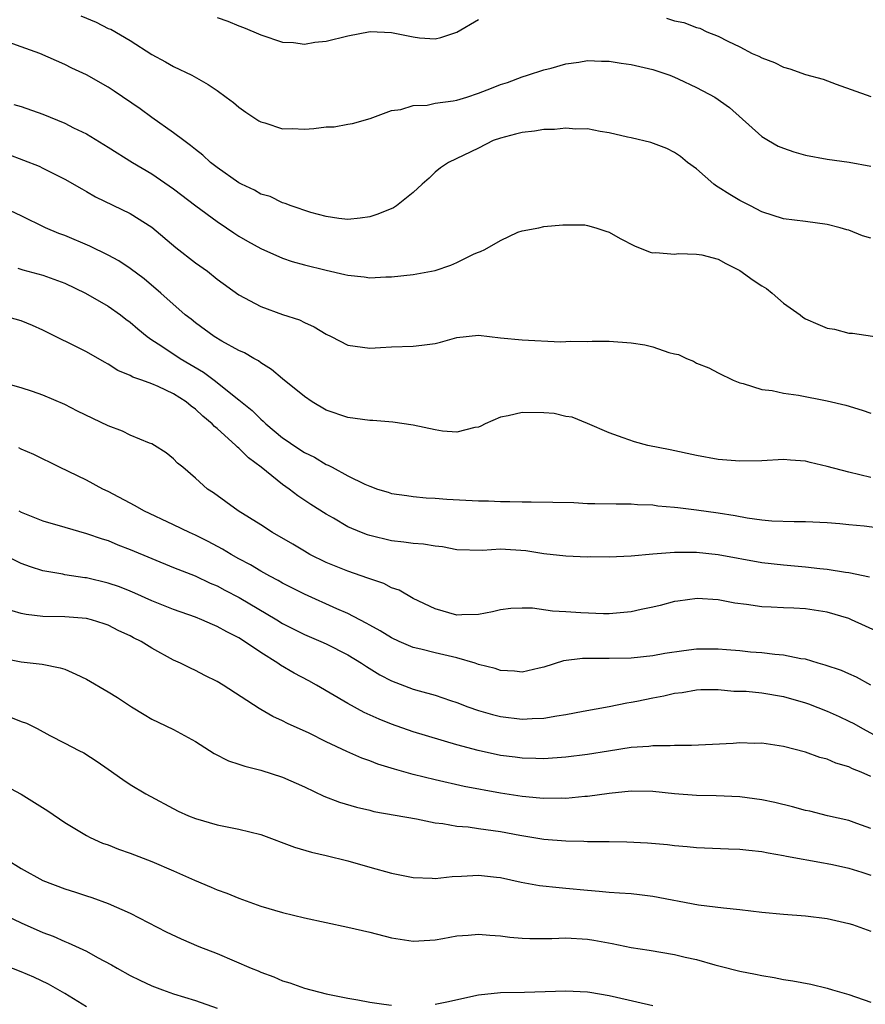
# Model space of a CAD drawing. Units: inches. Extents: x 2568000 to 2571000, y 1512000 to 1515000.
# Drawn here: x 2568109 to 2568187, y 1513290 to 1513380 of the extents above; entities that cross this region are included whole.
import ezdxf

# ---------------------------------------------------------------- set-up
doc = ezdxf.new("R2010")
doc.units = ezdxf.units.IN
doc.header["$MEASUREMENT"] = 0
doc.layers.add('LD25681512_2ft', color=62, linetype='Continuous')

msp = doc.modelspace()

# ---------------------------------------------------------------- linework, layer by layer
at = {"layer": 'LD25681512_2ft'}
for points, elevation in [([(2568114.473, 1513380.473), (2568115.874, 1513379.874), (2568117, 1513379.303), (2568117.226, 1513379.227), (2568119, 1513378.185), (2568121, 1513376.904), (2568122.237, 1513376.237), (2568123, 1513375.806), (2568124.669, 1513375), (2568126.16, 1513374.16), (2568127, 1513373.591), (2568127.832, 1513373), (2568128.493, 1513372.493), (2568129, 1513372.072), (2568129.626, 1513371.626), (2568130.823, 1513370.822), (2568131, 1513370.717), (2568131.376, 1513370.624), (2568133, 1513370.087), (2568133.896, 1513370.104), (2568135, 1513370.063), (2568135.884, 1513370.116), (2568137, 1513370.253), (2568137.728, 1513370.273), (2568139, 1513370.513), (2568139.428, 1513370.572), (2568141.031, 1513371.031), (2568143, 1513371.77), (2568143.853, 1513371.853), (2568145, 1513372.222), (2568146.27, 1513372.27), (2568147, 1513372.438), (2568148.662, 1513372.662), (2568149, 1513372.731), (2568149.932, 1513373), (2568151, 1513373.347), (2568152.192, 1513373.808), (2568153, 1513374.165), (2568153.649, 1513374.351), (2568155, 1513374.858), (2568155.485, 1513375), (2568157, 1513375.5), (2568157.67, 1513375.67), (2568159, 1513376.067), (2568160.212, 1513376.212), (2568161, 1513376.349), (2568162.287, 1513376.287), (2568163, 1513376.292), (2568164.103, 1513376.103), (2568165, 1513376.005), (2568165.798, 1513375.798), (2568167, 1513375.54), (2568168.563, 1513375), (2568169, 1513374.828), (2568169.317, 1513374.683), (2568171, 1513373.882), (2568172.679, 1513373), (2568174.051, 1513372.051), (2568177, 1513369.392), (2568177.617, 1513369), (2568178.505, 1513368.505), (2568179, 1513368.3), (2568179.957, 1513367.957), (2568181, 1513367.677), (2568183, 1513367.299), (2568185.027, 1513367.027), (2568187, 1513366.664)], 9584), ([(2568127, 1513380.316), (2568127.982, 1513379.983), (2568129, 1513379.55), (2568129.402, 1513379.402), (2568130.372, 1513379), (2568131, 1513378.722), (2568133, 1513378.031), (2568133.991, 1513378.009), (2568135, 1513377.858), (2568135.962, 1513378.038), (2568137, 1513378.121), (2568139, 1513378.639), (2568141.034, 1513379.034), (2568143, 1513378.938), (2568145, 1513378.526), (2568145.563, 1513378.437), (2568147, 1513378.36), (2568147.526, 1513378.474), (2568149, 1513378.969), (2568151, 1513380.117)], 9582), ([(2568168.256, 1513380.256), (2568169, 1513380.015), (2568169.849, 1513379.849), (2568171, 1513379.386), (2568171.318, 1513379.318), (2568171.95, 1513379), (2568173, 1513378.591), (2568173.872, 1513378.128), (2568175, 1513377.628), (2568176.108, 1513377), (2568176.743, 1513376.743), (2568177, 1513376.599), (2568178.164, 1513376.164), (2568179, 1513375.743), (2568179.58, 1513375.58), (2568181, 1513375.075), (2568182.639, 1513374.639), (2568183.823, 1513374.177), (2568187, 1513373.04)], 9582), ([(2568187, 1513360.047), (2568186.252, 1513360.252), (2568185, 1513360.774), (2568184.814, 1513360.814), (2568184.192, 1513361), (2568183, 1513361.29), (2568181, 1513361.567), (2568179, 1513361.81), (2568177, 1513362.45), (2568175.977, 1513363), (2568175, 1513363.498), (2568174.052, 1513364.052), (2568173, 1513364.738), (2568172.833, 1513364.833), (2568172.608, 1513365), (2568171, 1513366.399), (2568170.19, 1513367), (2568169.534, 1513367.533), (2568169, 1513367.898), (2568168.285, 1513368.285), (2568166.824, 1513368.824), (2568165, 1513369.271), (2568164.671, 1513369.33), (2568163, 1513369.705), (2568162.161, 1513369.839), (2568161, 1513370.075), (2568159.939, 1513370.061), (2568159, 1513370.159), (2568157.983, 1513370.017), (2568157, 1513370.012), (2568156.122, 1513369.878), (2568155, 1513369.749), (2568154.391, 1513369.609), (2568153, 1513369.235), (2568152.349, 1513369), (2568151, 1513368.322), (2568148.227, 1513367), (2568147.512, 1513366.488), (2568147, 1513366.1), (2568146.455, 1513365.545), (2568145.831, 1513365), (2568145, 1513364.229), (2568143.454, 1513363), (2568143.178, 1513362.822), (2568141.76, 1513362.24), (2568141, 1513361.999), (2568140.125, 1513361.875), (2568139, 1513361.749), (2568138.154, 1513361.846), (2568137, 1513362.027), (2568135.588, 1513362.412), (2568133.78, 1513363), (2568133.241, 1513363.241), (2568133, 1513363.278), (2568131.866, 1513363.865), (2568131, 1513364.084), (2568130.439, 1513364.439), (2568129.217, 1513365), (2568129, 1513365.115), (2568127, 1513366.53), (2568126.398, 1513367), (2568125.678, 1513367.678), (2568125, 1513368.187), (2568124.562, 1513368.562), (2568123.949, 1513369), (2568123, 1513369.725), (2568121, 1513371.126), (2568119.915, 1513371.915), (2568117.552, 1513373.552), (2568117, 1513373.908), (2568115, 1513375.034), (2568113.659, 1513375.659), (2568113, 1513375.998), (2568110.703, 1513377), (2568109, 1513377.621), (2568107, 1513378.321)], 9586), ([(2568108.334, 1513372.334), (2568109, 1513372.125), (2568111, 1513371.418), (2568113, 1513370.604), (2568113.82, 1513370.18), (2568115, 1513369.612), (2568117, 1513368.41), (2568119.212, 1513367), (2568121, 1513365.939), (2568123, 1513364.584), (2568125.025, 1513363.025), (2568127, 1513361.564), (2568127.859, 1513361), (2568128.533, 1513360.533), (2568129, 1513360.237), (2568129.768, 1513359.768), (2568131, 1513359.087), (2568133, 1513358.205), (2568133.887, 1513357.886), (2568135, 1513357.591), (2568137, 1513357.095), (2568138.716, 1513356.716), (2568139, 1513356.629), (2568140.497, 1513356.497), (2568141, 1513356.4), (2568142.49, 1513356.49), (2568143, 1513356.493), (2568145, 1513356.693), (2568147, 1513357.07), (2568148.436, 1513357.564), (2568149, 1513357.808), (2568150.599, 1513358.599), (2568151, 1513358.763), (2568151.188, 1513358.812), (2568151.572, 1513359), (2568153, 1513359.833), (2568154.59, 1513360.59), (2568155, 1513360.722), (2568156.527, 1513361), (2568157, 1513361.117), (2568158.721, 1513361.279), (2568159, 1513361.256), (2568160.744, 1513361.256), (2568161, 1513361.216), (2568161.752, 1513361), (2568162.68, 1513360.68), (2568163, 1513360.592), (2568164.002, 1513360.002), (2568165.326, 1513359.326), (2568166.764, 1513358.763), (2568167, 1513358.708), (2568167.263, 1513358.737), (2568169, 1513358.577), (2568169.352, 1513358.649), (2568171, 1513358.582), (2568171.481, 1513358.519), (2568173, 1513358.128), (2568173.711, 1513357.711), (2568175, 1513357.077), (2568176.195, 1513356.195), (2568177, 1513355.673), (2568177.426, 1513355.426), (2568177.946, 1513355), (2568179, 1513354.081), (2568180.515, 1513353), (2568180.778, 1513352.778), (2568181, 1513352.648), (2568182.142, 1513352.142), (2568183, 1513351.788), (2568183.673, 1513351.673), (2568185, 1513351.324), (2568185.315, 1513351.314), (2568189, 1513350.773)], 9588), ([(2568107.763, 1513367.763), (2568109.213, 1513367.213), (2568110.64, 1513366.64), (2568111, 1513366.474), (2568113, 1513365.465), (2568114.559, 1513364.559), (2568115, 1513364.323), (2568115.84, 1513363.84), (2568119, 1513362.301), (2568121, 1513361.053), (2568123.199, 1513359.199), (2568125, 1513357.783), (2568126.094, 1513357), (2568127, 1513356.288), (2568129, 1513354.83), (2568131, 1513353.773), (2568133, 1513353.046), (2568134.542, 1513352.542), (2568135, 1513352.284), (2568135.909, 1513351.909), (2568137, 1513351.213), (2568137.455, 1513351), (2568139, 1513350.211), (2568141, 1513349.94), (2568141.987, 1513349.987), (2568143, 1513350.062), (2568145, 1513350.137), (2568145.78, 1513350.22), (2568147, 1513350.38), (2568147.51, 1513350.49), (2568149, 1513350.913), (2568151, 1513351.128), (2568153, 1513350.901), (2568155, 1513350.702), (2568158.534, 1513350.534), (2568159, 1513350.545), (2568159.42, 1513350.58), (2568161, 1513350.563), (2568161.412, 1513350.588), (2568163, 1513350.579), (2568165, 1513350.442), (2568166.252, 1513350.251), (2568167, 1513350.066), (2568168.457, 1513349.543), (2568169, 1513349.42), (2568169.361, 1513349.362), (2568170.103, 1513349), (2568170.736, 1513348.736), (2568171, 1513348.562), (2568172.131, 1513348.131), (2568173, 1513347.671), (2568174.387, 1513347), (2568175, 1513346.757), (2568175.306, 1513346.694), (2568177, 1513346.152), (2568177.956, 1513346.044), (2568179, 1513345.803), (2568180.387, 1513345.613), (2568183, 1513345.115), (2568184.719, 1513344.719), (2568186.231, 1513344.231), (2568187, 1513343.955)], 9590), ([(2568187, 1513338.062), (2568185, 1513338.539), (2568183, 1513339.074), (2568181.432, 1513339.432), (2568181, 1513339.547), (2568179.639, 1513339.639), (2568179, 1513339.706), (2568177, 1513339.602), (2568175, 1513339.553), (2568173, 1513339.718), (2568171, 1513340.068), (2568168.596, 1513340.596), (2568166.53, 1513341), (2568165.326, 1513341.325), (2568164.288, 1513341.712), (2568163, 1513342.15), (2568161.008, 1513343.008), (2568159.597, 1513343.597), (2568159, 1513343.666), (2568157.933, 1513343.933), (2568157, 1513344.012), (2568155, 1513344.039), (2568153.713, 1513343.713), (2568153, 1513343.595), (2568151.592, 1513343), (2568151.21, 1513342.79), (2568151, 1513342.696), (2568150.64, 1513342.64), (2568149, 1513342.223), (2568147.681, 1513342.319), (2568147, 1513342.439), (2568145, 1513342.858), (2568143.135, 1513343.135), (2568141.287, 1513343.287), (2568141, 1513343.293), (2568139, 1513343.567), (2568137, 1513344.253), (2568135.729, 1513345), (2568135, 1513345.489), (2568133, 1513347.108), (2568131.995, 1513347.995), (2568131, 1513348.594), (2568130.779, 1513348.779), (2568130.356, 1513349), (2568129.516, 1513349.517), (2568129, 1513349.732), (2568127.415, 1513350.585), (2568126.719, 1513351), (2568125, 1513352.26), (2568124.594, 1513352.594), (2568124.064, 1513353), (2568121.825, 1513355), (2568120.296, 1513356.296), (2568119, 1513357.243), (2568117.957, 1513357.957), (2568117, 1513358.479), (2568115.308, 1513359.308), (2568113, 1513360.273), (2568112.471, 1513360.471), (2568111.238, 1513361), (2568109, 1513362.082), (2568107, 1513363.002)], 9592), ([(2568108.708, 1513357.292), (2568109.147, 1513357.147), (2568111, 1513356.648), (2568113, 1513355.896), (2568114.897, 1513355), (2568117, 1513353.802), (2568118.114, 1513353), (2568118.61, 1513352.61), (2568119, 1513352.335), (2568119.716, 1513351.716), (2568120.581, 1513351), (2568121, 1513350.701), (2568121.822, 1513350.178), (2568123.609, 1513349), (2568125.738, 1513347.738), (2568126.73, 1513347), (2568129, 1513345.203), (2568130.208, 1513344.208), (2568131, 1513343.411), (2568131.229, 1513343.229), (2568131.455, 1513343), (2568133, 1513341.718), (2568133.435, 1513341.435), (2568134.027, 1513341), (2568135, 1513340.368), (2568135.926, 1513339.926), (2568137, 1513339.265), (2568137.197, 1513339.197), (2568137.542, 1513339), (2568139, 1513338.227), (2568140.567, 1513337.433), (2568141, 1513337.25), (2568141.72, 1513337), (2568142.708, 1513336.708), (2568143, 1513336.605), (2568144.396, 1513336.396), (2568145, 1513336.319), (2568146.198, 1513336.198), (2568147, 1513336.168), (2568148.072, 1513336.071), (2568151, 1513335.919), (2568151.914, 1513335.914), (2568153, 1513335.853), (2568153.867, 1513335.867), (2568155, 1513335.819), (2568155.831, 1513335.831), (2568157.805, 1513335.805), (2568159.754, 1513335.754), (2568161, 1513335.667), (2568161.675, 1513335.676), (2568163.631, 1513335.631), (2568165, 1513335.654), (2568165.589, 1513335.589), (2568167, 1513335.554), (2568167.47, 1513335.47), (2568169, 1513335.34), (2568169.29, 1513335.29), (2568171, 1513335.096), (2568173, 1513334.812), (2568174.556, 1513334.556), (2568175.649, 1513334.351), (2568177, 1513334.174), (2568177.919, 1513334.082), (2568179.985, 1513334.014), (2568181, 1513334.025), (2568183, 1513333.926), (2568184.16, 1513333.84), (2568185, 1513333.736), (2568186.392, 1513333.608), (2568189, 1513333.273)], 9594), ([(2568186.896, 1513328.896), (2568185, 1513329.297), (2568184.673, 1513329.327), (2568183, 1513329.62), (2568182.328, 1513329.672), (2568181, 1513329.832), (2568179, 1513330.004), (2568177, 1513330.235), (2568173, 1513330.954), (2568171, 1513331.16), (2568169, 1513331.167), (2568167, 1513331.016), (2568165, 1513330.827), (2568163, 1513330.753), (2568161.23, 1513330.77), (2568161, 1513330.758), (2568159, 1513330.821), (2568157, 1513331.045), (2568155.325, 1513331.325), (2568153, 1513331.476), (2568151.368, 1513331.368), (2568149, 1513331.431), (2568147.69, 1513331.69), (2568147, 1513331.748), (2568145.941, 1513331.941), (2568145, 1513331.996), (2568144.131, 1513332.131), (2568143, 1513332.244), (2568141, 1513332.721), (2568140.787, 1513332.787), (2568140.248, 1513333), (2568139, 1513333.539), (2568137.677, 1513334.323), (2568137, 1513334.706), (2568135.596, 1513335.596), (2568134.392, 1513336.392), (2568133.611, 1513337), (2568133, 1513337.415), (2568131.042, 1513339), (2568129.869, 1513339.869), (2568129, 1513340.741), (2568128.85, 1513340.85), (2568128.721, 1513341), (2568127, 1513342.563), (2568126.754, 1513342.754), (2568126.533, 1513343), (2568125.695, 1513343.695), (2568125, 1513344.341), (2568124.606, 1513344.606), (2568124.142, 1513345), (2568123, 1513345.748), (2568121.572, 1513346.428), (2568121, 1513346.668), (2568120.082, 1513347), (2568119.267, 1513347.267), (2568119, 1513347.44), (2568117.884, 1513347.884), (2568117, 1513348.474), (2568116.656, 1513348.656), (2568115, 1513349.616), (2568111, 1513351.593), (2568110.035, 1513352.034), (2568109, 1513352.458), (2568106.988, 1513353.012)], 9596), ([(2568187.812, 1513323.812), (2568185.244, 1513325), (2568185, 1513325.097), (2568183, 1513325.698), (2568181, 1513325.994), (2568179.952, 1513326.048), (2568179, 1513326.075), (2568177.847, 1513326.154), (2568177, 1513326.18), (2568175.6, 1513326.4), (2568174.517, 1513326.517), (2568173, 1513326.814), (2568171.053, 1513326.947), (2568169.285, 1513326.715), (2568169, 1513326.665), (2568167.685, 1513326.315), (2568167, 1513326.151), (2568165.939, 1513325.939), (2568165, 1513325.732), (2568164.344, 1513325.656), (2568163, 1513325.554), (2568162.464, 1513325.536), (2568160.38, 1513325.62), (2568159, 1513325.729), (2568157.784, 1513325.784), (2568155.936, 1513326.064), (2568155, 1513326.072), (2568153.972, 1513326.028), (2568153, 1513325.917), (2568152.285, 1513325.715), (2568151, 1513325.48), (2568149.459, 1513325.459), (2568149, 1513325.422), (2568147, 1513325.987), (2568145, 1513326.943), (2568143.705, 1513327.705), (2568143, 1513327.94), (2568142.312, 1513328.312), (2568141, 1513328.743), (2568140.828, 1513328.828), (2568139, 1513329.458), (2568137, 1513330.265), (2568135.515, 1513331), (2568135, 1513331.287), (2568133.932, 1513331.932), (2568132.071, 1513333), (2568131, 1513333.7), (2568128.927, 1513335), (2568126.663, 1513336.663), (2568126.116, 1513337), (2568125, 1513338.008), (2568123.829, 1513339), (2568123.367, 1513339.367), (2568123, 1513339.777), (2568122.32, 1513340.32), (2568121.257, 1513341), (2568121, 1513341.141), (2568120.783, 1513341.218), (2568119, 1513341.963), (2568118.318, 1513342.318), (2568117, 1513342.821), (2568114.166, 1513344.166), (2568113, 1513344.762), (2568111, 1513345.614), (2568110.049, 1513345.951), (2568109, 1513346.297), (2568107, 1513346.837)], 9598), ([(2568187, 1513319.002), (2568185.712, 1513319.712), (2568185, 1513320.035), (2568184.326, 1513320.326), (2568182.823, 1513320.823), (2568182.167, 1513321), (2568181, 1513321.365), (2568180.589, 1513321.41), (2568179, 1513321.758), (2568178.198, 1513321.802), (2568177, 1513321.952), (2568175.968, 1513322.032), (2568175, 1513322.135), (2568173.774, 1513322.226), (2568173, 1513322.307), (2568171, 1513322.284), (2568169.852, 1513322.148), (2568168.105, 1513321.895), (2568167, 1513321.691), (2568165, 1513321.464), (2568163, 1513321.427), (2568162.55, 1513321.45), (2568160.551, 1513321.449), (2568158.789, 1513321.211), (2568157, 1513320.64), (2568156.557, 1513320.557), (2568155, 1513320.196), (2568154.287, 1513320.287), (2568153, 1513320.325), (2568152.507, 1513320.506), (2568151, 1513320.892), (2568150.689, 1513321), (2568149, 1513321.492), (2568147, 1513321.95), (2568145.694, 1513322.306), (2568145, 1513322.461), (2568143.697, 1513323), (2568143, 1513323.323), (2568141.97, 1513323.971), (2568141, 1513324.491), (2568140.684, 1513324.684), (2568139, 1513325.574), (2568137.99, 1513326.009), (2568135, 1513327.344), (2568133, 1513328.369), (2568132.603, 1513328.603), (2568131.836, 1513329), (2568131, 1513329.469), (2568130.049, 1513330.049), (2568129, 1513330.601), (2568128.285, 1513331), (2568127.489, 1513331.489), (2568126.173, 1513332.173), (2568125, 1513332.757), (2568124.462, 1513333), (2568123, 1513333.719), (2568120.248, 1513335), (2568119.464, 1513335.464), (2568117, 1513336.767), (2568116.49, 1513337), (2568115, 1513337.811), (2568112.532, 1513339), (2568110.175, 1513340.175), (2568109, 1513340.675), (2568108.783, 1513340.782)], 9600), ([(2568108.771, 1513335), (2568109, 1513334.879), (2568111, 1513334.092), (2568113, 1513333.489), (2568115, 1513332.927), (2568116.435, 1513332.435), (2568117, 1513332.262), (2568117.888, 1513331.888), (2568119, 1513331.459), (2568121, 1513330.613), (2568123, 1513329.797), (2568124.968, 1513329.032), (2568126.368, 1513328.368), (2568127, 1513328.114), (2568127.714, 1513327.714), (2568129.025, 1513327.025), (2568132.462, 1513325), (2568133, 1513324.662), (2568135, 1513323.631), (2568136.519, 1513323), (2568137, 1513322.786), (2568139, 1513321.771), (2568140.258, 1513321), (2568140.696, 1513320.696), (2568141.936, 1513319.936), (2568143, 1513319.385), (2568145, 1513318.629), (2568145.537, 1513318.463), (2568147, 1513318.072), (2568148.416, 1513317.584), (2568149, 1513317.399), (2568150.013, 1513317), (2568151, 1513316.655), (2568152.285, 1513316.285), (2568153, 1513316.101), (2568155, 1513315.858), (2568155.921, 1513315.921), (2568157, 1513315.953), (2568158.174, 1513316.174), (2568159, 1513316.281), (2568160.607, 1513316.607), (2568163, 1513317.04), (2568164.622, 1513317.378), (2568165, 1513317.419), (2568165.518, 1513317.518), (2568167, 1513317.822), (2568167.998, 1513318.002), (2568169, 1513318.243), (2568169.678, 1513318.322), (2568171, 1513318.563), (2568171.419, 1513318.581), (2568173, 1513318.598), (2568174.449, 1513318.45), (2568175, 1513318.45), (2568175.574, 1513318.426), (2568177, 1513318.273), (2568179, 1513317.953), (2568181, 1513317.376), (2568181.283, 1513317.284), (2568183, 1513316.613), (2568184.116, 1513316.117), (2568185, 1513315.693), (2568185.454, 1513315.454), (2568186.234, 1513315), (2568189, 1513313.503)], 9602), ([(2568187, 1513310.61), (2568186.118, 1513311), (2568185.316, 1513311.316), (2568185, 1513311.485), (2568183.811, 1513311.811), (2568183, 1513312.195), (2568182.343, 1513312.343), (2568181, 1513312.832), (2568179, 1513313.342), (2568177, 1513313.65), (2568176.357, 1513313.643), (2568175, 1513313.681), (2568174.369, 1513313.631), (2568172.476, 1513313.524), (2568170.562, 1513313.438), (2568169, 1513313.458), (2568168.585, 1513313.415), (2568167, 1513313.424), (2568166.635, 1513313.365), (2568165, 1513313.255), (2568162.939, 1513312.938), (2568161, 1513312.621), (2568159, 1513312.369), (2568157, 1513312.227), (2568156.259, 1513312.26), (2568155, 1513312.268), (2568154.365, 1513312.366), (2568153, 1513312.538), (2568150.974, 1513312.974), (2568149, 1513313.509), (2568145, 1513314.707), (2568143, 1513315.399), (2568141.855, 1513315.855), (2568140.491, 1513316.491), (2568139, 1513317.304), (2568136.115, 1513319), (2568135.398, 1513319.398), (2568134.076, 1513320.076), (2568132.815, 1513320.815), (2568132.565, 1513321), (2568131, 1513321.99), (2568129.52, 1513323), (2568129, 1513323.323), (2568127.874, 1513323.874), (2568127, 1513324.386), (2568126.562, 1513324.562), (2568125.603, 1513325), (2568125, 1513325.24), (2568123, 1513325.939), (2568121, 1513326.737), (2568119.45, 1513327.45), (2568119, 1513327.632), (2568118.014, 1513328.014), (2568117, 1513328.366), (2568115, 1513328.841), (2568114.85, 1513328.85), (2568113, 1513329.135), (2568112.822, 1513329.178), (2568111, 1513329.494), (2568109.849, 1513329.849), (2568109, 1513330.171), (2568105.749, 1513331.749)], 9604), ([(2568187, 1513305.829), (2568185.716, 1513306.284), (2568185, 1513306.556), (2568183.024, 1513307), (2568181.406, 1513307.406), (2568181, 1513307.491), (2568179.818, 1513307.818), (2568178.199, 1513308.2), (2568177, 1513308.463), (2568175, 1513308.737), (2568172.826, 1513308.826), (2568171, 1513308.855), (2568168.99, 1513309.01), (2568167, 1513309.207), (2568165, 1513309.243), (2568163, 1513309.043), (2568161, 1513308.762), (2568160.752, 1513308.752), (2568159, 1513308.587), (2568158.602, 1513308.602), (2568157, 1513308.574), (2568156.62, 1513308.62), (2568155, 1513308.747), (2568153, 1513309.069), (2568149.68, 1513309.681), (2568147, 1513310.282), (2568145, 1513310.778), (2568143.264, 1513311.264), (2568141.741, 1513311.741), (2568141, 1513312.031), (2568140.277, 1513312.277), (2568138.895, 1513312.895), (2568137, 1513313.791), (2568135.428, 1513314.572), (2568133.456, 1513315.455), (2568133, 1513315.713), (2568132.108, 1513316.108), (2568131, 1513316.757), (2568130.838, 1513316.838), (2568127.541, 1513319), (2568127, 1513319.329), (2568125.87, 1513319.87), (2568125, 1513320.328), (2568124.537, 1513320.537), (2568123.643, 1513321), (2568123, 1513321.291), (2568121, 1513322.393), (2568120.013, 1513323), (2568119.327, 1513323.327), (2568119, 1513323.51), (2568117.974, 1513323.974), (2568117, 1513324.484), (2568116.628, 1513324.628), (2568115.469, 1513325), (2568115, 1513325.12), (2568113, 1513325.272), (2568111, 1513325.293), (2568109.467, 1513325.467), (2568109, 1513325.561), (2568108.183, 1513325.817)], 9606), ([(2568107, 1513321.537), (2568109, 1513321.135), (2568110.919, 1513320.919), (2568112.579, 1513320.579), (2568113, 1513320.456), (2568114.011, 1513320.011), (2568115, 1513319.542), (2568117, 1513318.382), (2568117.856, 1513317.856), (2568119.133, 1513317), (2568120.287, 1513316.287), (2568121, 1513315.876), (2568121.579, 1513315.579), (2568123, 1513314.912), (2568125, 1513313.809), (2568126.721, 1513312.721), (2568128.048, 1513312.048), (2568129, 1513311.738), (2568129.537, 1513311.537), (2568131, 1513311.185), (2568133, 1513310.542), (2568135, 1513309.647), (2568136.792, 1513308.792), (2568138.237, 1513308.237), (2568139.777, 1513307.777), (2568141, 1513307.494), (2568141.39, 1513307.39), (2568145.304, 1513306.696), (2568147, 1513306.355), (2568147.716, 1513306.285), (2568149, 1513306.046), (2568150.027, 1513305.973), (2568151, 1513305.827), (2568152.351, 1513305.649), (2568153, 1513305.547), (2568154.791, 1513305.209), (2568157, 1513304.852), (2568159, 1513304.696), (2568160.662, 1513304.662), (2568161, 1513304.64), (2568162.64, 1513304.64), (2568163, 1513304.62), (2568164.608, 1513304.608), (2568166.519, 1513304.518), (2568168.349, 1513304.349), (2568169, 1513304.261), (2568170.163, 1513304.163), (2568171, 1513304.076), (2568173.955, 1513303.955), (2568175, 1513303.928), (2568175.822, 1513303.823), (2568177, 1513303.71), (2568177.582, 1513303.582), (2568179, 1513303.349), (2568179.281, 1513303.282), (2568182.655, 1513302.655), (2568183, 1513302.607), (2568183.484, 1513302.516), (2568185, 1513302.186), (2568186.181, 1513301.819), (2568187, 1513301.539)], 9608), ([(2568107, 1513316.432), (2568109, 1513315.663), (2568109.492, 1513315.492), (2568110.472, 1513315), (2568111.639, 1513314.36), (2568113, 1513313.654), (2568114.307, 1513313), (2568114.76, 1513312.76), (2568115.973, 1513311.973), (2568117, 1513311.278), (2568118.326, 1513310.326), (2568119, 1513309.868), (2568120.441, 1513309), (2568123.428, 1513307.428), (2568124.353, 1513307), (2568125, 1513306.742), (2568127, 1513306.152), (2568129, 1513305.767), (2568131, 1513305.26), (2568134.1, 1513304.1), (2568135.649, 1513303.648), (2568137, 1513303.357), (2568139, 1513302.868), (2568141, 1513302.271), (2568143, 1513301.715), (2568145, 1513301.316), (2568146.733, 1513301.267), (2568147, 1513301.243), (2568148.588, 1513301.412), (2568149.434, 1513301.434), (2568151, 1513301.53), (2568152.64, 1513301.359), (2568153, 1513301.313), (2568154.906, 1513300.906), (2568156.593, 1513300.593), (2568158.389, 1513300.389), (2568159, 1513300.35), (2568161, 1513300.154), (2568162.075, 1513300.075), (2568163, 1513299.971), (2568163.927, 1513299.927), (2568165, 1513299.842), (2568165.763, 1513299.763), (2568167, 1513299.614), (2568171.175, 1513298.825), (2568173.472, 1513298.528), (2568175, 1513298.374), (2568177, 1513298.14), (2568179, 1513297.958), (2568181, 1513297.817), (2568183, 1513297.571), (2568185, 1513297.102), (2568185.321, 1513297), (2568187, 1513296.393)], 9610), ([(2568107, 1513310.02), (2568109, 1513308.977), (2568110.221, 1513308.221), (2568111.436, 1513307.436), (2568113, 1513306.372), (2568115, 1513305.167), (2568115.325, 1513305), (2568116.481, 1513304.481), (2568117, 1513304.309), (2568117.931, 1513303.931), (2568119, 1513303.56), (2568121, 1513302.792), (2568123, 1513301.933), (2568124.928, 1513301.072), (2568126.446, 1513300.446), (2568127, 1513300.192), (2568127.881, 1513299.881), (2568129, 1513299.414), (2568131, 1513298.685), (2568133, 1513298.095), (2568135, 1513297.625), (2568139, 1513296.752), (2568141, 1513296.287), (2568143, 1513295.786), (2568145, 1513295.48), (2568145.501, 1513295.501), (2568147, 1513295.605), (2568147.72, 1513295.721), (2568149, 1513295.959), (2568150.027, 1513296.027), (2568151, 1513296.132), (2568152.027, 1513296.027), (2568153, 1513295.979), (2568153.854, 1513295.854), (2568155, 1513295.75), (2568155.712, 1513295.712), (2568157.711, 1513295.711), (2568159, 1513295.769), (2568161, 1513295.655), (2568161.568, 1513295.568), (2568163.263, 1513295.263), (2568165, 1513294.893), (2568166.646, 1513294.646), (2568169, 1513294.261), (2568169.981, 1513294.019), (2568171, 1513293.79), (2568172.697, 1513293.303), (2568173.193, 1513293.193), (2568175, 1513292.712), (2568176.438, 1513292.438), (2568177, 1513292.307), (2568178.14, 1513292.14), (2568179, 1513291.963), (2568179.846, 1513291.847), (2568181.514, 1513291.514), (2568183, 1513291.165), (2568183.503, 1513291), (2568185, 1513290.563), (2568187, 1513289.867)], 9612), ([(2568107.613, 1513303), (2568109, 1513302.156), (2568111, 1513301.032), (2568113, 1513300.274), (2568113.982, 1513299.982), (2568115, 1513299.632), (2568115.485, 1513299.485), (2568117, 1513298.928), (2568119, 1513298.05), (2568122.323, 1513296.323), (2568123.678, 1513295.678), (2568125.325, 1513295), (2568127, 1513294.345), (2568130.114, 1513293), (2568130.747, 1513292.747), (2568131, 1513292.624), (2568132.214, 1513292.214), (2568133, 1513291.838), (2568133.663, 1513291.663), (2568135, 1513291.153), (2568137, 1513290.651), (2568139, 1513290.238), (2568139.922, 1513290.078), (2568141, 1513289.864), (2568142.305, 1513289.695), (2568143, 1513289.583)], 9614), ([(2568105, 1513299.071), (2568109, 1513297.166), (2568111, 1513296.281), (2568111.923, 1513295.923), (2568113, 1513295.448), (2568113.327, 1513295.328), (2568115, 1513294.557), (2568116.01, 1513293.99), (2568117.306, 1513293.306), (2568117.8, 1513293), (2568119, 1513292.322), (2568119.884, 1513291.884), (2568121, 1513291.367), (2568121.978, 1513291), (2568123, 1513290.65), (2568125, 1513290.021), (2568127, 1513289.319)], 9616), ([(2568115, 1513289.444), (2568113, 1513290.673), (2568111.521, 1513291.521), (2568110.164, 1513292.164), (2568109, 1513292.66), (2568107, 1513293.435)], 9618), ([(2568147, 1513289.674), (2568148.094, 1513289.905), (2568151, 1513290.56), (2568153, 1513290.754), (2568155.2, 1513290.8), (2568159, 1513290.924), (2568161, 1513290.816), (2568161.209, 1513290.791), (2568163, 1513290.475), (2568163.662, 1513290.338), (2568167, 1513289.563)], 9614)]:
    msp.add_lwpolyline(points, dxfattribs=dict(at, elevation=elevation))

doc.saveas('drawing.dxf')
